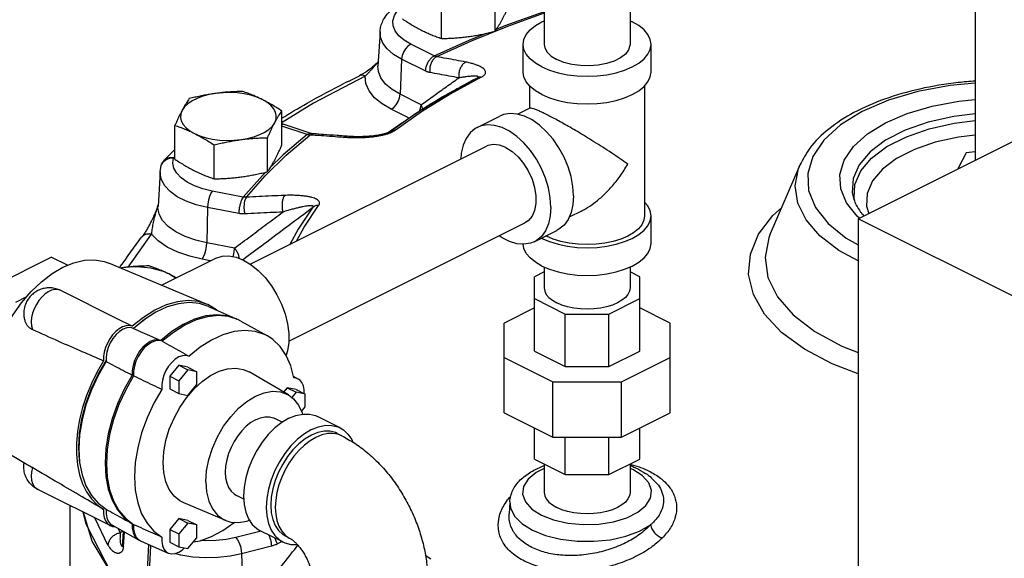
# Model space of a CAD drawing. Units: inches. Extents: x -47 to 163, y -16 to 122.
# Drawn here: x 128 to 138, y 93 to 98 of the extents above; entities that cross this region are included whole.
import ezdxf

# ---------------------------------------------------------------- set-up
doc = ezdxf.new("R2010")
doc.units = ezdxf.units.IN
doc.header["$MEASUREMENT"] = 0

msp = doc.modelspace()

# ---------------------------------------------------------------- linework, layer by layer
at = {"color": 7, "linetype": 'Continuous'}
for p, q in [((133.4652, 100.3495), (133.4652, 97.5487)), ((134.3052, 100.3495), (134.3052, 97.5487)), ((137.6811, 98.5174), (137.6811, 96.415)), ((132.4617, 97.6062), (132.4617, 97.9379)), ((132.9846, 97.6762), (132.9846, 98.0079)), ((133.4652, 97.8538), (133.1053, 97.7244)), ((134.3052, 97.7791), (134.3271, 97.7697)), ((131.86, 97.6705), (131.8397, 97.3348)), ((132.7331, 97.5904), (132.8904, 97.6541)), ((132.391, 97.4349), (132.1599, 97.5505)), ((132.391, 97.4349), (132.7331, 97.5904)), ((133.2602, 97.2781), (133.2602, 97.5487)), ((134.5102, 97.2781), (134.5102, 97.5487)), ((136.5368, 95.8428), (140.0022, 97.5755)), ((132.0716, 97.4038), (132.0572, 97.0605)), ((132.3028, 97.2882), (132.0716, 97.4038)), ((131.8397, 97.3346), (131.8397, 97.3348)), ((131.5429, 97.1817), (131.5161, 97.1705)), ((131.5741, 97.1996), (131.6609, 97.242)), ((131.6609, 97.242), (131.6608, 97.2419)), ((132.5012, 97.0522), (132.8063, 97.2182)), ((132.8126, 97.222), (132.8126, 97.222)), ((132.8147, 97.2232), (132.8148, 97.2232)), ((133.3227, 97.143), (133.3227, 96.9221)), ((134.4477, 97.143), (134.4477, 95.8708)), ((132.2626, 96.9578), (132.0572, 97.0605)), ((130.9003, 96.5642), (130.9003, 96.8959)), ((132.1435, 96.8265), (131.9689, 96.9138)), ((132.2658, 96.8878), (132.0068, 96.7056)), ((133.3263, 96.9239), (133.2076, 96.8645)), ((132.0734, 96.7787), (131.9426, 96.6862)), ((131.9564, 96.6934), (132.0734, 96.7787)), ((132.0734, 96.7787), (132.0736, 96.7789)), ((132.8102, 96.7357), (133.0312, 96.8462)), ((129.8547, 96.4241), (129.8547, 96.7558)), ((130.9003, 96.7666), (130.9116, 96.7666)), ((131.1471, 96.6669), (130.9003, 96.7471)), ((131.1857, 96.6775), (130.9116, 96.7666)), ((131.9312, 96.6782), (131.9472, 96.6869)), ((131.9564, 96.6934), (131.9549, 96.6923)), ((130.7602, 96.3028), (130.7602, 96.6345)), ((131.1471, 96.6669), (130.9142, 96.4673)), ((130.2374, 96.2328), (130.2374, 96.5645)), ((130.5915, 95.3972), (132.9019, 96.5524)), ((137.5938, 96.4856), (137.5102, 96.3295)), ((137.6811, 96.4973), (137.5938, 96.4856)), ((129.8035, 96.4349), (129.8405, 96.437)), ((129.8405, 96.437), (129.8547, 96.4518)), ((130.9142, 96.4673), (130.7866, 96.3421)), ((129.7094, 96.301), (129.6891, 95.9652)), ((129.7094, 96.3018), (129.7208, 96.3647)), ((129.7208, 96.3647), (129.7208, 96.3647)), ((135.9664, 96.3679), (135.6771, 95.6948)), ((130.5527, 96.0529), (130.7361, 96.2615)), ((130.5232, 96.0546), (130.218, 96.1132)), ((136.5022, 96.0155), (136.4962, 96.0429)), ((129.6887, 95.9504), (129.6891, 95.9654)), ((130.1732, 95.9523), (130.166, 95.6068)), ((130.4784, 95.8938), (130.1732, 95.9523)), ((133.8294, 95.9177), (133.709, 95.8575)), ((134.5102, 95.6002), (134.5102, 95.8708)), ((136.5484, 95.8486), (136.5256, 95.867)), ((136.5368, 95.8428), (136.5368, 89.7807)), ((138.0836, 95.0695), (136.5368, 95.8428)), ((130.9669, 94.6457), (133.2775, 95.8011)), ((133.3692, 95.6177), (133.5902, 95.7282)), ((129.3959, 95.3686), (129.626, 95.6901)), ((129.5288, 95.6605), (129.5288, 95.6605)), ((133.4432, 95.6498), (133.4388, 95.6525)), ((130.4371, 95.5547), (130.166, 95.6068)), ((128.0326, 95.1595), (128.645, 95.4657)), ((128.8036, 95.3864), (128.645, 95.4657)), ((129.7232, 95.1922), (130.2469, 95.4541)), ((130.2002, 95.4307), (130.1212, 95.4459)), ((130.1644, 95.007), (129.2071, 95.4088)), ((129.3414, 95.3621), (129.3252, 95.3592)), ((133.4652, 95.3698), (133.4652, 95.1672)), ((134.3052, 95.3698), (134.3052, 95.1672)), ((133.4652, 95.3218), (133.3696, 95.274)), ((133.3696, 94.5462), (133.3696, 95.274)), ((134.4008, 95.274), (134.3052, 95.3218)), ((134.4008, 94.5462), (134.4008, 95.274)), ((129.2884, 94.8642), (128.7379, 95.1395)), ((128.2978, 95.0269), (128.4068, 95.0814)), ((133.3696, 95.0604), (133.6716, 94.9094)), ((134.0988, 94.9094), (134.4008, 95.0604)), ((130.1815, 94.9844), (130.4523, 94.8636)), ((130.2634, 94.9479), (130.2599, 94.9513)), ((133.3696, 94.9697), (133.0727, 94.8212)), ((134.6977, 94.8212), (134.4008, 94.9697)), ((129.4372, 94.7894), (129.2903, 94.8633)), ((130.4632, 94.8571), (130.4523, 94.8636)), ((130.4998, 94.8399), (130.4705, 94.8547)), ((133.6716, 94.3952), (133.6716, 94.9094)), ((133.6716, 94.9094), (134.0988, 94.9094)), ((134.0988, 94.3952), (134.0988, 94.9094)), ((129.4482, 94.7692), (129.4689, 94.789)), ((130.4998, 94.8399), (130.7589, 94.6957)), ((133.0727, 93.9434), (133.0727, 94.8212)), ((134.6977, 93.9434), (134.6977, 94.8212)), ((133.0727, 94.4847), (133.5486, 94.2467)), ((133.3696, 94.5462), (133.6716, 94.3952)), ((134.0988, 94.3952), (134.4008, 94.5462)), ((134.2217, 94.2467), (134.6977, 94.4847)), ((129.1022, 94.3171), (129.1803, 94.4517)), ((129.8918, 94.408), (129.8034, 94.3013)), ((129.8918, 94.408), (129.9802, 94.3638)), ((129.9802, 94.3897), (129.8918, 94.408)), ((129.9802, 94.3897), (130.0686, 94.3455)), ((133.6716, 94.3952), (134.0988, 94.3952)), ((129.8034, 94.3013), (129.8034, 94.1763)), ((129.8034, 94.3013), (129.8918, 94.2571)), ((129.9802, 94.3638), (129.8918, 94.2571)), ((130.0686, 94.3455), (129.9802, 94.3638)), ((130.0686, 94.2205), (130.0686, 94.3455)), ((130.9656, 94.1177), (130.5817, 94.3426)), ((131.0121, 94.3011), (131.0619, 94.2734)), ((129.8034, 94.1763), (129.8918, 94.1321)), ((129.8918, 94.2571), (129.8918, 94.1321)), ((129.9681, 94.091), (130.0417, 94.1766)), ((129.9802, 94.1138), (130.0686, 94.2205)), ((130.9525, 94.1883), (130.9173, 94.146)), ((130.9525, 94.1883), (131.0409, 94.1442)), ((131.0409, 94.17), (130.9525, 94.1883)), ((133.5486, 93.7055), (133.5486, 94.2467)), ((133.5486, 94.2467), (134.2217, 94.2467)), ((134.2217, 93.7055), (134.2217, 94.2467)), ((129.8918, 94.1321), (129.9802, 94.1138)), ((131.0409, 94.1442), (130.9983, 94.0928)), ((131.0409, 94.17), (131.1292, 94.1258)), ((131.1292, 94.1258), (131.0409, 94.1442)), ((131.1292, 94.0008), (131.1292, 94.1258)), ((131.0932, 93.9573), (131.1292, 94.0008)), ((130.903, 93.8506), (130.8309, 93.8866)), ((131.4689, 93.7968), (131.2479, 93.9073)), ((133.0727, 93.9434), (133.5486, 93.7055)), ((134.2217, 93.7055), (134.6977, 93.9434)), ((133.3696, 93.4907), (133.3696, 93.795)), ((134.4008, 93.4907), (134.4008, 93.795)), ((131.4409, 93.7409), (131.4851, 93.7188)), ((131.4851, 93.7188), (131.4486, 93.733)), ((133.5486, 93.7055), (134.2217, 93.7055)), ((133.6716, 93.3397), (133.6716, 93.7055)), ((134.0988, 93.3397), (134.0988, 93.7055)), ((128.3935, 93.4446), (128.2632, 93.521)), ((133.3696, 93.4907), (133.6716, 93.3397)), ((133.4652, 93.4429), (133.4652, 93.1645)), ((134.0988, 93.3397), (134.4008, 93.4907)), ((134.3052, 93.4429), (134.3052, 93.1645)), ((133.6716, 93.3397), (134.0988, 93.3397)), ((134.3316, 93.3877), (134.3052, 93.3981)), ((134.4252, 93.3281), (134.3316, 93.3877)), ((134.5826, 93.2335), (134.5827, 93.2334)), ((129.2214, 92.8387), (128.5143, 93.1923)), ((130.5283, 93.0987), (130.4553, 93.1353)), ((128.8261, 93.0364), (128.8261, 92.4287)), ((129.1033, 93.0574), (129.1813, 92.9995)), ((130.3512, 92.8889), (129.9409, 93.0611)), ((133.1293, 93.0733), (133.1221, 92.9534)), ((133.1293, 93.073), (133.1354, 93.0127)), ((133.122, 92.9528), (133.1221, 92.9532)), ((129.1996, 92.6477), (129.0697, 92.9145)), ((129.2379, 92.8452), (129.497, 92.701)), ((129.373, 92.9094), (129.4508, 92.8504)), ((129.8918, 92.908), (129.8034, 92.8013)), ((129.8918, 92.908), (129.9802, 92.8638)), ((129.9802, 92.8897), (129.8918, 92.908)), ((129.9802, 92.8638), (129.8918, 92.7571)), ((129.9802, 92.8897), (130.0686, 92.8455)), ((130.0686, 92.8455), (129.9802, 92.8638)), ((130.0686, 92.7205), (130.0686, 92.8455)), ((129.2981, 92.8117), (129.3196, 92.7675)), ((129.3437, 92.7863), (129.3196, 92.7675)), ((129.3446, 92.6788), (129.3509, 92.7823)), ((129.3451, 92.6493), (129.353, 92.7812)), ((129.3518, 92.6321), (129.3604, 92.777)), ((129.8034, 92.8013), (129.8034, 92.6763)), ((129.8034, 92.8013), (129.8918, 92.7571)), ((129.8918, 92.7571), (129.8918, 92.6321)), ((130.6976, 92.7849), (130.4501, 92.7219)), ((130.9098, 92.6788), (130.6889, 92.7893)), ((130.9378, 92.7347), (130.982, 92.7126)), ((129.3446, 92.6785), (129.3445, 92.6778)), ((129.3445, 92.6778), (129.3451, 92.6493)), ((129.4953, 92.705), (129.5186, 92.6902)), ((129.497, 92.701), (129.5085, 92.6956)), ((129.5186, 92.6902), (129.7894, 92.5694)), ((129.5838, 92.3299), (129.6004, 92.6537)), ((129.6019, 92.3149), (129.6193, 92.6453)), ((129.8034, 92.6763), (129.8918, 92.6321)), ((129.9802, 92.6138), (130.0686, 92.7205)), ((130.7981, 92.6379), (130.5068, 92.5637)), ((129.8918, 92.6321), (129.9802, 92.6138)), ((130.5068, 92.5637), (130.516, 92.2185)), ((132.3029, 92.5491), (132.3556, 92.5136))]:
    msp.add_line(p, q, dxfattribs=at)
for points in [[(132.1599, 97.5505), (132.0946, 97.5892), (132.0433, 97.6328), (132.0075, 97.6801), (131.9881, 97.7297), (131.9856, 97.7802), (132.0002, 97.8303), (132.0315, 97.8784)], [(132.9997, 97.6983), (133.0839, 97.7324), (133.4591, 97.8674)], [(133.2602, 97.5487), (133.2679, 97.5976), (133.2908, 97.6453), (133.3283, 97.6906), (133.3796, 97.7324), (133.4432, 97.7697), (133.4652, 97.7791)], [(134.5102, 97.5487), (134.5025, 97.5976), (134.4796, 97.6453), (134.4421, 97.6906), (134.3908, 97.7324), (134.3271, 97.7697)], [(132.0716, 97.4038), (131.9928, 97.4505), (131.9308, 97.5032), (131.8875, 97.5603), (131.864, 97.6203), (131.86, 97.6704)], [(133.1053, 97.7244), (132.7511, 97.581), (132.4138, 97.4277)], [(132.1599, 97.5505), (132.1334, 97.5324), (132.1094, 97.5059), (132.09, 97.4737), (132.077, 97.4386), (132.0716, 97.4038)], [(133.4432, 97.3278), (133.3796, 97.3651), (133.3283, 97.4069), (133.2908, 97.4522), (133.2679, 97.4999), (133.2602, 97.5487)], [(133.4432, 97.3278), (133.5178, 97.2959), (133.6014, 97.2703), (133.6921, 97.2515), (133.7874, 97.2401), (133.8852, 97.2362), (133.983, 97.2401), (134.0783, 97.2515), (134.1689, 97.2703), (134.2526, 97.2959), (134.3271, 97.3278), (134.3908, 97.3651), (134.4421, 97.4069), (134.4796, 97.4522), (134.5025, 97.4999), (134.5102, 97.5487)], [(133.4652, 97.5488), (133.4704, 97.5159), (133.4931, 97.4735), (133.5329, 97.4344), (133.5882, 97.4002)], [(134.3052, 97.5487), (134.3046, 97.5377), (134.2909, 97.4944), (134.2594, 97.4534), (134.2116, 97.4166), (134.1495, 97.3855), (134.0759, 97.3616), (133.9939, 97.3459), (133.9072, 97.339), (133.8195, 97.3413), (133.7347, 97.3527), (133.6564, 97.3726), (133.5882, 97.4002)], [(132.0572, 97.0605), (131.9793, 97.1064), (131.9151, 97.16), (131.8689, 97.2197), (131.8437, 97.2834), (131.8397, 97.3346)], [(133.4432, 97.0571), (133.3796, 97.0944), (133.3283, 97.1362), (133.2908, 97.1815), (133.2679, 97.2292), (133.2602, 97.2781)], [(133.4432, 97.0571), (133.5178, 97.0253), (133.6014, 96.9997), (133.6921, 96.9809), (133.7874, 96.9695), (133.8852, 96.9656), (133.983, 96.9695), (134.0783, 96.9809), (134.1689, 96.9997), (134.2526, 97.0253), (134.3271, 97.0571), (134.3908, 97.0944), (134.4421, 97.1362), (134.4796, 97.1815), (134.5025, 97.2292), (134.5102, 97.2781)], [(131.7152, 97.2376), (131.2087, 96.9725), (130.9015, 96.7828)], [(131.9689, 96.9138), (131.8808, 96.9654), (131.8073, 97.0256), (131.7533, 97.0927), (131.722, 97.1643), (131.7152, 97.2376)], [(132.8495, 97.226), (132.5471, 97.0614), (132.2658, 96.8878)], [(137.6811, 97.1696), (137.4363, 97.1468), (137.121, 97.0873), (136.8314, 97.0011), (136.5766, 96.8907), (136.3645, 96.7598), (136.2017, 96.6122), (136.0932, 96.4527), (136.0424, 96.2861), (136.0509, 96.1176), (136.1184, 95.9525), (136.2428, 95.7959), (136.4202, 95.6526), (136.5368, 95.5876)], [(130.2562, 97.0691), (130.19, 97.0575), (130.1281, 97.0412), (130.0717, 97.0204), (130.0222, 96.9956), (129.9806, 96.9674), (129.9479, 96.9364), (129.9247, 96.9034)], [(130.709, 97.0084), (130.6558, 97.0313), (130.5965, 97.0499), (130.5323, 97.0639), (130.4646, 97.073), (130.395, 97.0769), (130.325, 97.0756), (130.2562, 97.0691)], [(130.8303, 96.7821), (130.8433, 96.8165), (130.8459, 96.8515), (130.8381, 96.8863), (130.8199, 96.9201), (130.7919, 96.9522), (130.7547, 96.9819), (130.709, 97.0084)], [(131.9689, 96.9138), (131.9954, 96.932), (132.0194, 96.9584), (132.0388, 96.9906), (132.0518, 97.0257), (132.0572, 97.0605)], [(132.0736, 96.7789), (132.2176, 96.8771), (132.5012, 97.0522)], [(136.5256, 95.867), (136.4217, 95.9977), (136.3654, 96.1355), (136.3583, 96.2761), (136.4007, 96.4151), (136.4912, 96.5483), (136.6271, 96.6714), (136.8041, 96.7807), (137.0167, 96.8727), (137.2584, 96.9447), (137.5215, 96.9943), (137.6811, 97.0092)], [(129.9247, 96.9034), (129.9117, 96.869), (129.9091, 96.834), (129.9169, 96.7991), (129.935, 96.7653), (129.9631, 96.7332), (130.0003, 96.7035), (130.046, 96.677)], [(132.2469, 96.8953), (132.2572, 96.9231), (132.2626, 96.9578)], [(133.7526, 96.0662), (133.7466, 96.1583), (133.7287, 96.2539), (133.6993, 96.3505), (133.6594, 96.4453), (133.61, 96.5358), (133.5524, 96.6195), (133.4882, 96.6941), (133.4192, 96.7577), (133.3472, 96.8084), (133.2742, 96.8449), (133.2022, 96.8661), (133.1331, 96.8716), (133.0689, 96.8612), (133.0311, 96.8462)], [(130.4988, 96.6163), (130.5649, 96.6279), (130.6269, 96.6443), (130.6833, 96.6651), (130.7328, 96.6898), (130.7744, 96.718), (130.8071, 96.749), (130.8303, 96.7821)], [(137.6811, 96.8686), (137.4708, 96.843), (137.2209, 96.7865), (136.9963, 96.7078), (136.8046, 96.6098), (136.6526, 96.4956), (136.5454, 96.3694), (136.4869, 96.2355), (136.4789, 96.0984), (136.4936, 96.0315)], [(136.4962, 96.0429), (136.5041, 96.1784), (136.562, 96.3108), (136.6679, 96.4355), (136.8181, 96.5483), (137.0075, 96.6452), (137.2295, 96.7229), (137.4764, 96.7788), (137.6811, 96.8036)], [(132.8102, 96.7357), (132.7904, 96.7246), (132.7409, 96.6835), (132.701, 96.6287), (132.6717, 96.5615), (132.6538, 96.4838), (132.6498, 96.4263)], [(133.5316, 95.9557), (133.5256, 96.0478), (133.5077, 96.1435), (133.4784, 96.24), (133.4384, 96.3348), (133.389, 96.4253), (133.3314, 96.509), (133.2672, 96.5836), (133.1982, 96.6472), (133.1262, 96.6979), (133.0532, 96.7344), (132.9812, 96.7557), (132.9122, 96.7612), (132.848, 96.7507), (132.8102, 96.7357)], [(130.046, 96.677), (130.0992, 96.6541), (130.1585, 96.6355), (130.2227, 96.6215), (130.2904, 96.6124), (130.36, 96.6085), (130.43, 96.6098), (130.4988, 96.6163)], [(130.7361, 96.2615), (130.943, 96.4646), (131.1728, 96.6614)], [(137.6811, 96.6615), (137.5161, 96.6415), (137.2895, 96.5903), (137.0857, 96.519), (136.9119, 96.43), (136.7741, 96.3265), (136.6769, 96.2121), (136.6239, 96.0906), (136.6167, 95.9663), (136.6396, 95.8942)], [(133.0897, 96.5404), (133.0279, 96.5634), (132.9689, 96.5694), (132.9151, 96.5583), (132.9019, 96.5524)], [(133.0897, 96.5404), (133.1514, 96.5016), (133.2105, 96.4486), (133.2643, 96.3837), (133.3104, 96.3097), (133.3469, 96.23), (133.3721, 96.1479), (133.3851, 96.0671), (133.3851, 95.991), (133.3721, 95.9231), (133.3469, 95.8662), (133.3104, 95.823), (133.2775, 95.801)], [(129.7208, 96.3647), (129.7246, 96.3752), (129.7428, 96.4025), (129.77, 96.423), (129.8035, 96.4349)], [(129.8405, 96.437), (129.8066, 96.44), (129.7758, 96.4327), (129.7491, 96.414)], [(130.218, 96.1132), (130.1269, 96.1353), (130.0446, 96.1647), (129.9734, 96.2006), (129.9153, 96.2419), (129.8719, 96.2876), (129.8446, 96.3363), (129.834, 96.3866), (129.8405, 96.437)], [(130.1732, 95.9523), (130.0633, 95.979), (129.9638, 96.0145), (129.8777, 96.0579), (129.8075, 96.1079), (129.7551, 96.1631), (129.722, 96.222), (129.7092, 96.2827), (129.7094, 96.301)], [(130.742, 96.2984), (130.7092, 96.2662), (130.5232, 96.0546)], [(136.5368, 95.4293), (136.3471, 95.5325), (136.1621, 95.675), (136.0271, 95.8309), (135.9461, 95.9958), (135.9212, 96.1652), (135.9532, 96.3343), (135.9664, 96.3679)], [(130.218, 96.1132), (130.2046, 96.0908), (130.1924, 96.0605), (130.1826, 96.0252), (130.176, 95.988), (130.1732, 95.9523)], [(133.7526, 96.0662), (133.7466, 95.9802), (133.7287, 95.9025), (133.6993, 95.8352), (133.6594, 95.7804), (133.61, 95.7393), (133.5902, 95.7282)], [(134.5102, 95.8708), (134.5025, 95.9197), (134.4796, 95.9674), (134.4477, 96.0059)], [(130.166, 95.6068), (130.0575, 95.6328), (129.9553, 95.6687), (129.8644, 95.7139), (129.7896, 95.7669), (129.7343, 95.8257), (129.7006, 95.8878), (129.6887, 95.9504)], [(131.2031, 95.9542), (131.0595, 95.7406), (130.9793, 95.5911)], [(131.0437, 95.6233), (131.1174, 95.7608), (131.2599, 95.9727)], [(133.5316, 95.9557), (133.5256, 95.8697), (133.5077, 95.792), (133.4784, 95.7248), (133.4384, 95.6699), (133.389, 95.6288), (133.3692, 95.6177)], [(135.5616, 95.6898), (135.7019, 95.8753), (135.7863, 95.9488)], [(133.4432, 95.6498), (133.5178, 95.618), (133.6014, 95.5924), (133.6921, 95.5736), (133.7874, 95.5622), (133.8852, 95.5583), (133.983, 95.5622), (134.0783, 95.5736), (134.1689, 95.5924), (134.2526, 95.618), (134.3271, 95.6498), (134.3908, 95.6871), (134.4421, 95.7289), (134.4796, 95.7742), (134.5025, 95.8219), (134.5102, 95.8708)], [(134.4477, 95.8708), (134.4408, 95.8268), (134.4202, 95.7839), (134.3864, 95.7431), (134.3403, 95.7055), (134.2829, 95.6719)], [(130.1212, 95.4459), (129.9987, 95.4751), (129.8826, 95.5151), (129.7787, 95.5654), (129.6918, 95.6245), (129.626, 95.6901)], [(133.3692, 95.6177), (133.3314, 95.6027), (133.2672, 95.5923), (133.1982, 95.5978), (133.1262, 95.619), (133.0532, 95.6555), (133.0255, 95.675)], [(134.2829, 95.6719), (134.2158, 95.6433), (134.1406, 95.6202), (134.059, 95.6033), (133.9732, 95.593), (133.8852, 95.5896), (133.7972, 95.593), (133.7114, 95.6033), (133.6298, 95.6202), (133.5546, 95.6433), (133.4874, 95.6719), (133.4829, 95.6746)], [(136.5368, 94.3238), (136.282, 94.4218), (136.0101, 94.5661), (135.7876, 94.7302), (135.62, 94.9099), (135.5116, 95.1006), (135.4653, 95.2975), (135.4821, 95.4956), (135.5616, 95.6898)], [(135.6771, 95.6948), (135.6619, 95.6563), (135.6253, 95.4626), (135.6538, 95.2685), (135.7466, 95.0795), (135.9012, 94.9008), (136.1132, 94.7376), (136.3767, 94.5943), (136.5368, 94.5322)], [(130.1212, 95.4459), (130.1346, 95.4683), (130.1468, 95.4986), (130.1566, 95.5339), (130.1632, 95.5711), (130.166, 95.6068)], [(130.4247, 95.4708), (130.4278, 95.4819), (130.4344, 95.5191), (130.4371, 95.5547)], [(133.4432, 95.3792), (133.3796, 95.4165), (133.3283, 95.4583), (133.2908, 95.5036), (133.2679, 95.5513), (133.2614, 95.5927)], [(133.4432, 95.3792), (133.5178, 95.3474), (133.6014, 95.3217), (133.6921, 95.303), (133.7874, 95.2915), (133.8852, 95.2877), (133.983, 95.2915), (134.0783, 95.303), (134.1689, 95.3217), (134.2526, 95.3474), (134.3271, 95.3792), (134.3908, 95.4165), (134.4421, 95.4583), (134.4796, 95.5036), (134.5025, 95.5513), (134.5102, 95.6002)], [(128.1942, 94.7699), (128.2696, 94.8999), (128.3549, 95.0207), (128.4484, 95.1301), (128.5483, 95.2256), (128.6524, 95.3054), (128.7587, 95.3678), (128.8649, 95.4117), (128.9691, 95.436), (129.0689, 95.4403), (129.1624, 95.4245), (129.2071, 95.4088)], [(130.2469, 95.4541), (130.255, 95.4579), (130.3161, 95.4763), (130.3829, 95.4788), (130.4537, 95.4653), (130.5264, 95.4363)], [(130.5264, 95.4363), (130.5992, 95.3926), (130.6699, 95.3353), (130.7368, 95.2659), (130.7979, 95.1865), (130.8516, 95.0991), (130.8964, 95.0061), (130.9311, 94.9101), (130.9548, 94.8137), (130.9669, 94.7196), (130.9669, 94.6302), (130.9548, 94.548), (130.9411, 94.5058)], [(129.7942, 95.3014), (129.741, 95.3243), (129.6817, 95.3429), (129.6175, 95.3569), (129.5498, 95.366), (129.4802, 95.3699), (129.4102, 95.3686), (129.3414, 95.3621)], [(129.8586, 95.2599), (129.8399, 95.2749), (129.7942, 95.3014)], [(128.7379, 95.1395), (128.7106, 95.1483), (128.6805, 95.1491), (128.6485, 95.1418), (128.6157, 95.1268), (128.5832, 95.1045), (128.5523, 95.0757), (128.5239, 95.0414), (128.499, 95.0028), (128.4785, 94.9612), (128.463, 94.918), (128.4532, 94.8748), (128.4494, 94.8329), (128.4516, 94.7939), (128.4598, 94.7592)], [(133.4652, 95.1672), (133.4704, 95.1343), (133.4857, 95.1023), (133.511, 95.0718), (133.5454, 95.0437), (133.5882, 95.0187)], [(134.3052, 95.1672), (134.3, 95.1343), (134.2846, 95.1023), (134.2594, 95.0718), (134.225, 95.0437), (134.1822, 95.0187), (134.1321, 94.9973), (134.0759, 94.9801), (134.015, 94.9674), (133.9509, 94.9598), (133.8852, 94.9572), (133.8195, 94.9598), (133.7554, 94.9674), (133.6945, 94.9801), (133.6383, 94.9973), (133.5882, 95.0187)], [(130.1645, 95.007), (130.0845, 95.0317), (129.9841, 95.0414), (129.8779, 95.0304), (129.7679, 94.9989), (129.6563, 94.9475), (129.5454, 94.8772), (129.4372, 94.7894)], [(130.1815, 94.9844), (130.094, 95.0125), (129.994, 95.0221), (129.8884, 95.0109), (129.7786, 94.9791), (129.6678, 94.9275), (129.5572, 94.8569), (129.4496, 94.7689)], [(130.2599, 94.9513), (130.177, 95.0015), (130.1645, 95.007)], [(129.4689, 94.789), (129.5767, 94.8716), (129.6213, 94.8979)], [(130.4523, 94.8636), (130.3638, 94.8921), (130.2634, 94.9018), (130.1573, 94.8908), (130.0471, 94.8592), (129.9358, 94.8079), (129.8246, 94.7375), (129.7165, 94.6498)], [(130.4705, 94.8547), (130.3779, 94.885), (130.2775, 94.8947), (130.1715, 94.8837), (130.0613, 94.8521), (129.9499, 94.8008), (129.8388, 94.7304), (129.7306, 94.6427)], [(129.4372, 94.7894), (129.408, 94.7959), (129.376, 94.7938), (129.3425, 94.7832), (129.3086, 94.7645), (129.2757, 94.7383), (129.2448, 94.7056), (129.2172, 94.6677), (129.1939, 94.6259), (129.1757, 94.5818), (129.1632, 94.537), (129.1571, 94.493), (129.1574, 94.4517)], [(129.4496, 94.7689), (129.4191, 94.7765), (129.3851, 94.774), (129.3496, 94.7615), (129.3137, 94.7394), (129.2797, 94.7091), (129.2485, 94.6714), (129.222, 94.6287), (129.2012, 94.5824), (129.1871, 94.535), (129.1804, 94.4884), (129.1813, 94.4449)], [(129.7165, 94.6498), (129.6845, 94.6564), (129.6493, 94.6528), (129.6126, 94.6392), (129.5757, 94.616), (129.5407, 94.5846), (129.5085, 94.5458), (129.4812, 94.5019), (129.4594, 94.4543), (129.4444, 94.4055), (129.4367, 94.3573), (129.4367, 94.312)], [(130.7589, 94.6957), (130.7306, 94.7101), (130.6385, 94.7403), (130.5385, 94.7499), (130.4328, 94.7387), (130.3231, 94.7069), (130.2122, 94.6553), (130.1016, 94.5846), (129.9941, 94.4966)], [(131.0162, 94.285), (130.9866, 94.4013), (130.9422, 94.5041), (130.8841, 94.5907), (130.8129, 94.66), (130.7589, 94.6957)], [(129.7306, 94.6427), (129.6986, 94.6493), (129.6634, 94.6458), (129.6267, 94.6322), (129.5898, 94.609), (129.5548, 94.5775), (129.5227, 94.5387), (129.4953, 94.4948), (129.4735, 94.4472), (129.4585, 94.3984), (129.4508, 94.3502), (129.4508, 94.305)], [(129.9941, 94.4966), (129.9635, 94.5043), (129.9296, 94.5018), (129.894, 94.4893), (129.8582, 94.4672), (129.8241, 94.4369), (129.7929, 94.3992), (129.7665, 94.3565), (129.7456, 94.3101), (129.7316, 94.2628), (129.7248, 94.2162), (129.7258, 94.1727)], [(129.1574, 94.4517), (129.0941, 94.3428), (129.0384, 94.2294), (128.9908, 94.113), (128.952, 93.9951), (128.9224, 93.877), (128.9025, 93.7604), (128.8925, 93.6467), (128.8925, 93.5373), (128.9025, 93.4336), (128.9224, 93.3368), (128.952, 93.2484), (128.9908, 93.1692), (129.0384, 93.1004), (129.0941, 93.0428), (129.1574, 92.9972)], [(129.1813, 94.4449), (129.1033, 94.3091), (129.0372, 94.1663), (128.9845, 94.0205), (128.9459, 93.8733), (128.9225, 93.7287)], [(130.0417, 94.1766), (130.1209, 94.2495), (130.2035, 94.3077), (130.2872, 94.3495), (130.3698, 94.3739), (130.449, 94.3802), (130.5226, 94.3683), (130.5817, 94.3426)], [(128.9133, 93.6024), (128.9212, 93.7411), (128.9447, 93.8849), (128.9832, 94.0308), (129.0361, 94.1759), (129.1022, 94.3171)], [(129.4367, 94.312), (129.3588, 94.1752), (129.2928, 94.0317), (129.2402, 93.8851), (129.2017, 93.7373), (129.1784, 93.5921), (129.1706, 93.4517), (129.1784, 93.3191), (129.2017, 93.1973), (129.2402, 93.0879), (129.2928, 92.9939), (129.3588, 92.9164), (129.4367, 92.8575)], [(129.4508, 94.305), (129.373, 94.1681), (129.3069, 94.0246), (129.2543, 93.8781), (129.2158, 93.7302), (129.1925, 93.585)], [(131.0619, 94.2734), (131.0477, 94.2797), (131.0162, 94.285)], [(131.119, 94.131), (131.119, 94.1687), (131.1114, 94.2077), (131.0964, 94.2403), (131.0749, 94.2646), (131.0619, 94.2734)], [(129.7258, 94.1727), (129.6478, 94.0368), (129.5816, 93.8941), (129.5289, 93.7483), (129.4904, 93.601), (129.467, 93.4565), (129.4591, 93.3167), (129.467, 93.1847), (129.4904, 93.0636), (129.5289, 92.9549), (129.5816, 92.8617), (129.6478, 92.7852), (129.7258, 92.7273)], [(129.7384, 93.4563), (129.7453, 93.562), (129.7658, 93.6717), (129.7995, 93.7824), (129.8453, 93.8911), (129.902, 93.9949), (129.9681, 94.091)], [(130.157, 93.2679), (130.1644, 93.3749), (130.1863, 93.4861), (130.2221, 93.5981), (130.2707, 93.7074), (130.3306, 93.8108), (130.4, 93.905), (130.4768, 93.9873), (130.5587, 94.0551), (130.6431, 94.1063), (130.7275, 94.1395), (130.8094, 94.1535), (130.8862, 94.1481), (130.9556, 94.1233), (130.9656, 94.1177)], [(130.9656, 94.1177), (131.0155, 94.0798), (131.0641, 94.0191), (131.0999, 93.943), (131.1029, 93.9309)], [(130.9684, 93.8896), (130.8992, 93.8483), (130.8318, 93.7948), (130.7677, 93.7302), (130.7086, 93.6563), (130.6559, 93.5748), (130.6108, 93.4877), (130.5746, 93.3971), (130.5481, 93.3054), (130.5319, 93.2147), (130.5264, 93.1273), (130.5319, 93.0454), (130.5481, 92.9709), (130.5746, 92.9057), (130.6108, 92.8514), (130.6559, 92.8093), (130.6889, 92.7893)], [(130.6431, 93.8747), (130.6896, 93.8934), (130.7349, 93.9027), (130.7779, 93.9024), (130.8177, 93.8925), (130.8309, 93.8866)], [(130.9684, 93.8896), (131.0375, 93.9175), (131.1049, 93.9313), (131.169, 93.9309), (131.2281, 93.9161), (131.2479, 93.9073)], [(130.6431, 93.8747), (130.5966, 93.8469), (130.5513, 93.811), (130.5083, 93.7676), (130.4685, 93.7179), (130.4331, 93.6631), (130.4028, 93.6046), (130.3785, 93.5437), (130.3607, 93.4821), (130.3498, 93.4212), (130.3461, 93.3624), (130.3498, 93.3074), (130.3607, 93.2573), (130.3785, 93.2135), (130.4028, 93.177), (130.4331, 93.1487), (130.4553, 93.1353)], [(131.1893, 93.7791), (131.2585, 93.807), (131.3259, 93.8209), (131.39, 93.8204), (131.4491, 93.8056), (131.4688, 93.7968)], [(131.4688, 93.7968), (131.5018, 93.7768), (131.5469, 93.7347), (131.5831, 93.6804), (131.5929, 93.6563)], [(128.9225, 93.7287), (128.9146, 93.5889), (128.9225, 93.457), (128.9459, 93.3358), (128.9845, 93.2271), (129.0372, 93.134), (129.1033, 93.0574)], [(131.1893, 93.7791), (131.1202, 93.7378), (131.0528, 93.6843), (130.9887, 93.6198), (130.9296, 93.5458), (130.8768, 93.4643), (130.8318, 93.3772), (130.7956, 93.2866), (130.769, 93.1949), (130.7528, 93.1042), (130.7474, 93.0168), (130.7528, 92.9349), (130.769, 92.8604), (130.7956, 92.7952), (130.8318, 92.7409), (130.8768, 92.6988), (130.9099, 92.6788)], [(131.1893, 93.7249), (131.1271, 93.6878), (131.0664, 93.6396), (131.0088, 93.5816), (130.9556, 93.515), (130.9081, 93.4416), (130.8676, 93.3632), (130.8349, 93.2818), (130.8111, 93.1992), (130.7965, 93.1176), (130.7916, 93.0389), (130.7965, 92.9652), (130.8111, 92.8981), (130.8349, 92.8394), (130.8676, 92.7906), (130.9081, 92.7527), (130.9378, 92.7347)], [(131.2335, 93.7028), (131.1769, 93.6696), (131.1215, 93.6271), (131.0683, 93.5762), (131.0185, 93.518), (130.9731, 93.4536), (130.9329, 93.3844), (130.8989, 93.3118), (130.8717, 93.2372), (130.8519, 93.1621), (130.8398, 93.0882), (130.8358, 93.0168), (130.8398, 92.9495), (130.8519, 92.8876), (130.8717, 92.8324), (130.8989, 92.785), (130.9329, 92.7464), (130.9731, 92.7173), (130.982, 92.7126)], [(131.4409, 93.7409), (131.4231, 93.7488), (131.3699, 93.7621), (131.3123, 93.7626), (131.2516, 93.7501), (131.1893, 93.7249)], [(131.4486, 93.733), (131.3988, 93.7414), (131.3456, 93.7391), (131.2901, 93.7262), (131.2335, 93.7028)], [(128.9218, 93.4683), (128.9212, 93.4715), (128.9133, 93.6024)], [(129.1925, 93.585), (129.1847, 93.4446), (129.1925, 93.3121), (129.2158, 93.1902), (129.2543, 93.0808), (129.3069, 92.9868), (129.373, 92.9094)], [(128.4598, 93.4063), (128.4516, 93.3633), (128.4494, 93.3221), (128.4532, 93.2841), (128.463, 93.2507), (128.4785, 93.223), (128.499, 93.2019), (128.5143, 93.1923)], [(129.9409, 93.0611), (129.902, 93.0813), (129.8453, 93.1284), (129.7995, 93.1913), (129.7658, 93.2684), (129.7453, 93.3576), (129.7384, 93.4563)], [(133.4652, 93.3977), (133.3882, 93.3592), (133.3094, 93.294), (133.2641, 93.2214), (133.255, 93.1453), (133.2826, 93.0703), (133.3452, 93.0009), (133.4387, 92.9413)], [(133.4387, 92.9413), (133.5579, 92.8945), (133.6966, 92.8632), (133.8467, 92.8494), (133.9988, 92.8539), (134.1441, 92.8766), (134.2744, 92.9159), (134.3822, 92.9698), (134.461, 93.0349), (134.5062, 93.1076), (134.5154, 93.1837), (134.4878, 93.2587), (134.4252, 93.3281)], [(130.157, 93.2679), (130.1644, 93.1682), (130.1863, 93.0789), (130.2221, 93.0027), (130.2707, 92.942), (130.3306, 92.8986), (130.3512, 92.8889)], [(133.4652, 93.1645), (133.4704, 93.1316), (133.4857, 93.0996), (133.511, 93.0691), (133.5454, 93.0411), (133.5882, 93.016)], [(134.3052, 93.1645), (134.3, 93.1316), (134.2846, 93.0996), (134.2594, 93.0691), (134.225, 93.0411), (134.1822, 93.016)], [(131.3439, 90.55), (131.1562, 90.6415), (130.3905, 91.1331), (129.7661, 91.6723), (129.2946, 92.2491), (128.9847, 92.8526), (128.9576, 92.9706)], [(131.3439, 90.5449), (130.6533, 90.9429), (129.9538, 91.4847), (129.4141, 92.0705), (129.0449, 92.6885), (128.9609, 92.969)], [(129.1574, 92.9972), (129.1571, 92.9555), (129.1632, 92.9177), (129.1757, 92.8853), (129.1939, 92.8594), (129.2172, 92.8409), (129.2214, 92.8387)], [(129.1813, 92.9995), (129.1804, 92.9551), (129.1871, 92.9153), (129.2012, 92.882), (129.222, 92.8564), (129.2379, 92.8452)], [(133.1354, 93.0127), (133.1746, 92.9326), (133.2474, 92.8587), (133.3505, 92.7945)], [(134.1822, 93.016), (134.1321, 92.9946), (134.0759, 92.9774), (134.015, 92.9648), (133.9509, 92.9571), (133.8852, 92.9545), (133.8195, 92.9571), (133.7554, 92.9648), (133.6945, 92.9774), (133.6383, 92.9946), (133.5882, 93.016)], [(129.2214, 92.8387), (129.2448, 92.8306), (129.2663, 92.8294)], [(129.4367, 92.8575), (129.4367, 92.8122), (129.4444, 92.7717), (129.4594, 92.7379), (129.4812, 92.7121), (129.497, 92.701)], [(129.4508, 92.8504), (129.4508, 92.8052), (129.4585, 92.7646), (129.4735, 92.7309), (129.4953, 92.705)], [(130.0342, 92.679), (130.1016, 92.6912), (130.2122, 92.7311), (130.3231, 92.7904), (130.4328, 92.8684), (130.436, 92.8712)], [(130.3512, 92.8889), (130.4, 92.8738), (130.4768, 92.8683), (130.5587, 92.8824), (130.5836, 92.8922)], [(133.3505, 92.7945), (133.4788, 92.743), (133.6266, 92.7066), (133.7868, 92.687), (133.9517, 92.6853), (134.1133, 92.7014), (134.2639, 92.7346), (134.3966, 92.7834), (134.5051, 92.8454)], [(129.7258, 92.7273), (129.7248, 92.6829), (129.7316, 92.643), (129.7456, 92.6097), (129.7665, 92.5842), (129.7894, 92.5694)], [(130.4501, 92.7219), (130.3564, 92.7028), (130.2576, 92.6919), (130.1566, 92.6895), (130.1054, 92.6926)], [(130.4501, 92.7219), (130.4671, 92.7003), (130.4825, 92.6707), (130.495, 92.636), (130.5033, 92.5992), (130.5068, 92.5637)], [(130.9099, 92.6788), (130.9296, 92.67), (130.9887, 92.6552), (131.05, 92.6548)], [(129.7894, 92.5694), (129.7929, 92.568), (129.8241, 92.5615), (129.8582, 92.5652), (129.894, 92.579), (129.9296, 92.602), (129.9492, 92.6202)], [(130.5068, 92.5637), (130.3936, 92.5406), (130.2743, 92.5275), (130.1522, 92.5245), (130.0308, 92.5319), (129.9137, 92.5493), (129.8521, 92.5646)]]:
    msp.add_lwpolyline(points, dxfattribs=at)
for points in [[(133.0546, 97.7901), (133.0685, 97.8168), (133.0824, 97.8449), (133.0963, 97.8742), (133.1103, 97.9049), (133.1247, 97.9376)], [(131.8601, 97.6704), (131.8659, 97.7127), (131.91, 97.8161), (132.0014, 97.9133)], [(132.079, 97.7976), (132.1275, 97.7662), (132.175, 97.7372), (132.2225, 97.7101), (132.2704, 97.685)], [(132.9846, 97.6762), (132.9989, 97.6971), (133.0129, 97.7185), (133.0268, 97.741), (133.0407, 97.7648), (133.0546, 97.7901)], [(132.2704, 97.685), (132.3184, 97.6622), (132.366, 97.6417), (132.4134, 97.6232), (132.4617, 97.6062)], [(132.7232, 97.6244), (132.7752, 97.6321), (132.8271, 97.6411), (132.8788, 97.6515), (132.931, 97.6631), (132.9846, 97.6762)], [(132.4617, 97.6062), (132.5153, 97.6074), (132.5675, 97.6098), (132.6193, 97.6133), (132.6712, 97.6181), (132.7232, 97.6244)], [(131.8188, 97.3566), (131.7874, 97.3285), (131.7105, 97.2703)], [(131.7152, 97.2376), (131.7349, 97.2571), (131.7562, 97.2797), (131.7784, 97.3041), (131.8003, 97.3288), (131.8208, 97.3521), (131.8395, 97.3733), (131.8422, 97.3765)], [(131.8432, 97.3803), (131.8188, 97.3566)], [(132.391, 97.4349), (132.3646, 97.4168), (132.3406, 97.3904), (132.3212, 97.3581), (132.3082, 97.323), (132.3028, 97.2882)], [(132.4138, 97.4277), (132.3886, 97.4092), (132.3677, 97.3816), (132.353, 97.3477), (132.346, 97.3104), (132.3472, 97.2732)], [(132.4138, 97.4277), (132.4081, 97.4288), (132.4024, 97.4304), (132.3967, 97.4324), (132.391, 97.4349)], [(132.6987, 97.3753), (132.6037, 97.3933), (132.5087, 97.4108), (132.4138, 97.4277)], [(132.6987, 97.3753), (132.6734, 97.3568), (132.6524, 97.3293), (132.6375, 97.2953), (132.6301, 97.2581), (132.631, 97.221)], [(132.8495, 97.226), (132.8663, 97.2359), (132.8796, 97.2471), (132.8884, 97.259), (132.8921, 97.2712), (132.891, 97.2835), (132.885, 97.2958), (132.8742, 97.3081), (132.8588, 97.32), (132.8386, 97.3318), (132.8132, 97.3433), (132.7818, 97.3546), (132.7439, 97.3653), (132.6987, 97.3753)], [(131.7105, 97.2703), (131.6608, 97.2419)], [(132.3472, 97.2732), (132.3362, 97.2755), (132.3251, 97.2789), (132.314, 97.2831), (132.3028, 97.2882)], [(132.631, 97.221), (132.5363, 97.2389), (132.4417, 97.2563), (132.3472, 97.2732)], [(130.8976, 96.825), (131.1469, 96.9728), (131.5161, 97.1705)], [(131.5741, 97.1973), (131.5718, 97.1944), (131.5651, 97.1903), (131.5549, 97.1859), (131.5429, 97.1817)], [(131.7152, 97.2376), (131.6892, 97.2461), (131.6656, 97.2439), (131.6609, 97.2419)], [(132.2626, 96.9578), (132.3865, 97.0463), (132.5093, 97.134), (132.631, 97.221)], [(132.7526, 97.2364), (132.7289, 97.2343), (132.701, 97.2311), (132.6685, 97.2268), (132.631, 97.221)], [(132.6709, 97.1476), (132.8126, 97.222)], [(132.7889, 97.2378), (132.7725, 97.2375), (132.7526, 97.2364)], [(132.8148, 97.2232), (132.8192, 97.2272), (132.8204, 97.2309), (132.8179, 97.2338), (132.8117, 97.236), (132.802, 97.2373), (132.7889, 97.2378)], [(132.8144, 97.2232), (132.8124, 97.2224)], [(132.8148, 97.2231), (132.8126, 97.222)], [(132.8495, 97.226), (132.8337, 97.2274), (132.8191, 97.2248), (132.8148, 97.2231)], [(137.6807, 97.1895), (137.5153, 97.1745), (137.1379, 97.1113), (136.7935, 97.012), (136.4946, 96.8806), (136.2482, 96.7196), (136.0625, 96.5312), (135.9667, 96.3686)], [(130.2562, 97.0691), (130.2042, 97.0614), (130.1523, 97.0524), (130.1005, 97.042), (130.0484, 97.0303), (129.9948, 97.0173)], [(130.5176, 97.0873), (130.464, 97.086), (130.4118, 97.0837), (130.36, 97.0802), (130.3082, 97.0754), (130.2562, 97.0691)], [(130.709, 97.0084), (130.6609, 97.0313), (130.6133, 97.0518), (130.5659, 97.0703), (130.5176, 97.0873)], [(132.2009, 96.8661), (132.2191, 96.8782), (132.5055, 97.055), (132.6709, 97.1476)], [(129.9948, 97.0173), (129.9804, 96.9964), (129.9664, 96.9749), (129.9526, 96.9525), (129.9387, 96.9287), (129.9247, 96.9034)], [(130.9003, 96.8959), (130.8518, 96.9273), (130.8044, 96.9563), (130.7568, 96.9834), (130.709, 97.0084)], [(129.9247, 96.9034), (129.9108, 96.8766), (129.8969, 96.8486), (129.883, 96.8193), (129.869, 96.7886), (129.8547, 96.7558)], [(130.8303, 96.7821), (130.8442, 96.8073), (130.8581, 96.8312), (130.872, 96.8536), (130.886, 96.8751), (130.9003, 96.8959)], [(132.2783, 96.9143), (132.2763, 96.9233), (132.2626, 96.9578)], [(133.4874, 96.8627), (133.4436, 96.884), (133.4052, 96.9013), (133.3732, 96.9142), (133.3479, 96.9222), (133.3306, 96.9246), (133.3258, 96.9231)], [(130.7602, 96.6345), (130.7746, 96.6672), (130.7886, 96.698), (130.8024, 96.7273), (130.8163, 96.7553), (130.8303, 96.7821)], [(132.0736, 96.7789), (132.157, 96.8366)], [(132.157, 96.8366), (132.2009, 96.8661)], [(134.2829, 96.3756), (134.2082, 96.4284), (134.1258, 96.4842), (134.0392, 96.541), (133.9527, 96.5959), (133.8693, 96.6474), (133.7912, 96.6943), (133.7187, 96.7368), (133.6523, 96.7746), (133.5919, 96.808), (133.5368, 96.8374), (133.4874, 96.8627)], [(129.8547, 96.7558), (129.9032, 96.7387), (129.9506, 96.7203), (129.9982, 96.6998), (130.046, 96.677)], [(130.9116, 96.7666), (130.9006, 96.7701)], [(131.1471, 96.6669), (131.1675, 96.6776), (131.1857, 96.6775)], [(131.2075, 96.6731), (131.2045, 96.6733), (131.1899, 96.6763), (131.1858, 96.6775)], [(131.9549, 96.6923), (131.9496, 96.6893), (131.9347, 96.6828), (131.913, 96.6754), (131.8874, 96.6686), (131.8596, 96.6627), (131.8304, 96.6576), (131.8004, 96.6535), (131.77, 96.6502), (131.739, 96.6477), (131.7073, 96.646), (131.674, 96.6449), (131.6388, 96.6447), (131.6019, 96.6454), (131.564, 96.6471), (131.5386, 96.6489)], [(132.0068, 96.7056), (131.9898, 96.6947), (131.9674, 96.6838), (131.9401, 96.6735)], [(132.0068, 96.7056), (131.9883, 96.7054), (131.9713, 96.7013), (131.9564, 96.6934)], [(130.046, 96.677), (130.0941, 96.6518), (130.1417, 96.6247), (130.1891, 96.5957), (130.2374, 96.5645)], [(130.2374, 96.5645), (130.291, 96.5776), (130.3432, 96.5892), (130.3949, 96.5996), (130.4468, 96.6086), (130.4988, 96.6163)], [(130.4988, 96.6163), (130.5508, 96.6226), (130.6027, 96.6274), (130.6545, 96.6309), (130.7066, 96.6333), (130.7602, 96.6345)], [(131.1601, 96.6633), (131.1537, 96.6649), (131.1471, 96.6669)], [(131.1728, 96.6614), (131.1665, 96.6621), (131.1601, 96.6633)], [(131.1728, 96.6614), (131.1948, 96.6721)], [(131.1846, 96.6606), (131.1728, 96.6614)], [(131.2065, 96.6592), (131.1846, 96.6606)], [(131.1948, 96.6721), (131.2075, 96.673)], [(131.5035, 96.6373), (131.3931, 96.6458), (131.2829, 96.6539), (131.2065, 96.6592)], [(131.4406, 96.6565), (131.3081, 96.6662), (131.2075, 96.6731)], [(131.5046, 96.6516), (131.4406, 96.6565)], [(131.5035, 96.6373), (131.5254, 96.6479), (131.5386, 96.6489)], [(131.5593, 96.6339), (131.5035, 96.6373)], [(131.5386, 96.6489), (131.5046, 96.6516)], [(131.9091, 96.6642), (131.8748, 96.6561), (131.8374, 96.649), (131.7974, 96.6432), (131.7551, 96.6385), (131.7104, 96.6352), (131.663, 96.6332), (131.6126, 96.6327), (131.5593, 96.6339)], [(131.9401, 96.6735), (131.9091, 96.6642)], [(129.8041, 96.472), (129.8427, 96.5115), (129.8545, 96.5234)], [(130.8303, 96.4167), (130.8442, 96.4434), (130.8581, 96.4715), (130.872, 96.5008), (130.886, 96.5315), (130.9003, 96.5642)], [(129.7491, 96.414), (129.7356, 96.3967), (129.7252, 96.3771), (129.7208, 96.3648)], [(129.7491, 96.414), (129.8041, 96.472)], [(129.8547, 96.4241), (129.9032, 96.3927), (129.9506, 96.3637), (129.9982, 96.3367), (130.046, 96.3116)], [(130.7602, 96.3028), (130.7746, 96.3237), (130.7886, 96.3451), (130.8024, 96.3676), (130.8163, 96.3914), (130.8303, 96.4167)], [(130.046, 96.3116), (130.0941, 96.2888), (130.1417, 96.2682), (130.1891, 96.2498), (130.2374, 96.2328)], [(130.4988, 96.251), (130.5508, 96.2587), (130.6027, 96.2677), (130.6545, 96.2781), (130.7066, 96.2897), (130.7602, 96.3028)], [(133.8281, 95.917), (133.8693, 95.9392), (133.9526, 95.9945), (134.0391, 96.0669), (134.1258, 96.1562), (134.2082, 96.26), (134.2829, 96.3756)], [(130.2374, 96.2328), (130.291, 96.234), (130.3432, 96.2364), (130.3949, 96.2399), (130.4468, 96.2447), (130.4988, 96.251)], [(130.5232, 96.0546), (130.5098, 96.0322), (130.4976, 96.002), (130.4878, 95.9666), (130.4812, 95.9294), (130.4784, 95.8938)], [(130.5527, 96.0529), (130.5454, 96.0527), (130.538, 96.0528), (130.5306, 96.0535), (130.5232, 96.0546)], [(130.5527, 96.0529), (130.541, 96.0305), (130.533, 95.9999), (130.5295, 95.964), (130.5308, 95.926), (130.5369, 95.8896)], [(130.9258, 96.0705), (130.8014, 96.0651), (130.677, 96.0593), (130.5527, 96.0529)], [(130.9258, 96.0705), (130.914, 96.048), (130.9059, 96.0174), (130.9021, 95.9815), (130.903, 95.9435), (130.9086, 95.9071)], [(131.2599, 95.9727), (131.2667, 95.9851), (131.2684, 95.9979), (131.2643, 96.0103), (131.2545, 96.0218), (131.2392, 96.0324), (131.2187, 96.0419), (131.1932, 96.0503), (131.1629, 96.0574), (131.1276, 96.0633), (131.0868, 96.0678), (131.0399, 96.0707), (130.9865, 96.0717), (130.9258, 96.0705)], [(136.4936, 96.0314), (136.5148, 95.9792)], [(129.6647, 95.9087), (129.6597, 95.8969), (129.6545, 95.8849), (129.649, 95.8727), (129.6434, 95.8603), (129.6374, 95.8475), (129.631, 95.8342), (129.6241, 95.8201), (129.6165, 95.8049), (129.6082, 95.7887), (129.5994, 95.7722), (129.5901, 95.7553), (129.5803, 95.7381), (129.57, 95.7207), (129.5592, 95.7034), (129.548, 95.6864), (129.5365, 95.6703), (129.5288, 95.6605)], [(129.626, 95.6901), (129.629, 95.712), (129.6327, 95.7372), (129.6371, 95.7645), (129.6421, 95.792), (129.6473, 95.8181), (129.6526, 95.8418), (129.6578, 95.8637), (129.663, 95.8838), (129.6681, 95.9025), (129.673, 95.9198), (129.6778, 95.936), (129.6825, 95.9513), (129.6869, 95.9659), (129.6897, 95.9756)], [(129.6784, 95.9431), (129.6741, 95.9319), (129.6695, 95.9204), (129.6647, 95.9087)], [(129.6897, 95.9758), (129.6863, 95.9651), (129.6825, 95.9542), (129.6784, 95.9431)], [(130.5206, 95.4442), (130.7213, 95.5941), (130.9639, 95.7754), (131.2031, 95.9542)], [(131.2031, 95.9542), (131.206, 95.96), (131.2047, 95.9648), (131.1987, 95.968), (131.1882, 95.9695), (131.1734, 95.9694), (131.1546, 95.9678), (131.1319, 95.9645), (131.1057, 95.9597), (131.0755, 95.9532), (131.0411, 95.9449), (131.0021, 95.9346), (130.958, 95.9221), (130.9086, 95.9071)], [(131.2599, 95.9727), (131.2391, 95.9702), (131.22, 95.964), (131.2031, 95.9542)], [(136.5148, 95.9792), (136.5604, 95.9076), (136.5781, 95.8857)], [(130.4371, 95.5547), (130.5956, 95.6732), (130.7528, 95.7907), (130.9086, 95.9071)], [(130.5369, 95.8896), (130.5224, 95.8893), (130.5079, 95.8899), (130.4932, 95.8914), (130.4784, 95.8938)], [(130.9086, 95.9071), (130.7846, 95.9018), (130.6607, 95.896), (130.5369, 95.8896)], [(136.5781, 95.8857), (136.5927, 95.8692)], [(129.3205, 95.3768), (129.5288, 95.6605)], [(129.626, 95.6901), (129.5913, 95.6922), (129.5598, 95.6841), (129.5344, 95.6667), (129.5288, 95.6605)], [(130.4845, 95.4534), (130.4838, 95.4595), (130.4754, 95.4912), (130.4593, 95.524), (130.4371, 95.5547)], [(130.5158, 95.4406), (130.5206, 95.4442)], [(129.3129, 95.3652), (129.3205, 95.3768)], [(129.3414, 95.3621), (129.3244, 95.3597)], [(129.6028, 95.3803), (129.5492, 95.379), (129.497, 95.3767), (129.4452, 95.3732), (129.3934, 95.3683), (129.3414, 95.3621)], [(129.7942, 95.3014), (129.7461, 95.3243), (129.6985, 95.3448), (129.6511, 95.3632), (129.6028, 95.3803)], [(129.8652, 95.2634), (129.842, 95.2763), (129.7942, 95.3014)], [(128.7379, 95.1395), (128.7135, 95.1501), (128.6898, 95.1576), (128.6625, 95.1632), (128.6251, 95.1659), (128.587, 95.1628), (128.5467, 95.1529), (128.5039, 95.134), (128.4631, 95.1054), (128.4276, 95.0679), (128.3979, 95.018), (128.38, 94.9599), (128.3779, 94.8855), (128.3853, 94.8486)], [(128.3853, 94.8486), (128.3902, 94.8338), (128.3965, 94.8199), (128.4034, 94.808), (128.4103, 94.7982), (128.4171, 94.7902), (128.4237, 94.7835), (128.4303, 94.7776), (128.4371, 94.7723), (128.4444, 94.7674), (128.452, 94.763), (128.4598, 94.7592)], [(128.4598, 94.7592), (128.7142, 94.6451), (128.9454, 94.5432), (129.1574, 94.4517)], [(129.4496, 94.7689), (129.538, 94.7294), (129.6269, 94.6897), (129.7165, 94.6498)], [(129.7306, 94.6427), (129.8191, 94.5937), (129.9069, 94.545), (129.9941, 94.4966)], [(129.1813, 94.4449), (129.2658, 94.4009), (129.351, 94.3566), (129.4367, 94.312)], [(129.4508, 94.305), (129.5431, 94.2606), (129.6347, 94.2165), (129.7258, 94.1727)], [(131.4851, 93.7188), (131.6134, 93.6445), (131.7351, 93.5535), (131.8517, 93.4447), (131.9583, 93.3223), (132.0521, 93.1905), (132.1328, 93.0517), (132.2002, 92.9075), (132.2541, 92.7584), (132.2937, 92.6064), (132.3179, 92.4549), (132.3264, 92.301)], [(128.5143, 93.1923), (128.4708, 93.22), (128.4326, 93.2576), (128.403, 93.303), (128.3839, 93.3536), (128.3762, 93.4069), (128.3789, 93.4531)], [(128.4598, 93.4063), (128.452, 93.4109), (128.4444, 93.4154), (128.4372, 93.4195), (128.4303, 93.4235), (128.4237, 93.4273), (128.4171, 93.4311), (128.4104, 93.4349), (128.4034, 93.4389), (128.3966, 93.4428), (128.3934, 93.4447)], [(129.1574, 92.9972), (128.9456, 93.1214), (128.7147, 93.2568), (128.4598, 93.4063)], [(133.3795, 93.3896), (133.4639, 93.4264)], [(134.3052, 93.4405), (134.3945, 93.414)], [(134.3065, 93.4264), (134.3413, 93.4125)], [(134.3413, 93.4125), (134.3875, 93.3913)], [(134.3945, 93.414), (134.408, 93.4091)], [(134.408, 93.4091), (134.4923, 93.3728)], [(133.1293, 93.073), (133.1325, 93.1019), (133.1734, 93.2115), (133.2553, 93.3075), (133.3638, 93.3814)], [(133.3638, 93.3814), (133.3795, 93.3896)], [(134.3875, 93.3913), (134.4722, 93.341)], [(134.4722, 93.341), (134.5024, 93.3181)], [(134.4923, 93.3728), (134.6031, 93.3035), (134.6299, 93.281)], [(134.5024, 93.3181), (134.5827, 93.2333)], [(134.5827, 93.2334), (134.6175, 93.1678), (134.6322, 93.087), (134.6185, 93.0047), (134.5759, 92.9231), (134.5051, 92.8454)], [(134.6299, 93.281), (134.6873, 93.2198), (134.74, 93.1269), (134.7606, 93.0271), (134.748, 92.9236), (134.7013, 92.8189), (134.6205, 92.7176)], [(133.1063, 93.0898), (133.144, 93.136)], [(133.2734, 92.4904), (133.15, 92.5715), (133.0653, 92.6699), (133.0216, 92.7818), (133.0215, 92.903), (133.0663, 93.0272), (133.1063, 93.0898)], [(129.1813, 92.9995), (129.2658, 92.9525), (129.351, 92.9052), (129.4367, 92.8575)], [(133.3434, 92.6257), (133.2367, 92.6963), (133.1637, 92.7827), (133.1262, 92.8816), (133.1221, 92.9528)], [(129.4508, 92.8504), (129.5431, 92.8091), (129.6347, 92.7681), (129.7258, 92.7273)], [(134.5051, 92.8454), (134.4077, 92.7597), (134.2802, 92.6801), (134.1278, 92.6144), (133.9606, 92.569), (133.7907, 92.5474), (133.6266, 92.55), (133.4753, 92.5765), (133.3434, 92.6257)], [(134.5051, 92.8454), (134.5191, 92.8064), (134.5458, 92.7686), (134.5812, 92.7376), (134.6205, 92.7176)], [(129.3196, 92.7675), (129.2837, 92.7574), (129.2511, 92.7383), (129.2247, 92.7119), (129.207, 92.6808), (129.1996, 92.6477)], [(129.3196, 92.7675), (129.3183, 92.7476), (129.3174, 92.7287)], [(130.7727, 92.7475), (130.7738, 92.745), (130.7863, 92.7102), (130.7946, 92.6734), (130.7981, 92.6379)], [(129.1996, 92.6477), (129.2143, 92.6248), (129.2297, 92.6058), (129.2452, 92.5912), (129.2599, 92.581), (129.2732, 92.5747), (129.2847, 92.5713), (129.295, 92.57), (129.3042, 92.5703), (129.3124, 92.5719), (129.3199, 92.5745), (129.3266, 92.5782), (129.3328, 92.583), (129.3384, 92.5892), (129.3433, 92.5969), (129.3473, 92.6065), (129.3502, 92.6183), (129.3518, 92.6321)], [(129.3174, 92.7287), (129.3171, 92.7113), (129.3176, 92.696), (129.3188, 92.6832), (129.3204, 92.6727), (129.3224, 92.664), (129.3248, 92.6567), (129.3273, 92.6507), (129.3299, 92.6458), (129.3326, 92.642), (129.3353, 92.6392), (129.338, 92.6376), (129.3405, 92.6375), (129.3427, 92.6392), (129.3443, 92.6431), (129.3451, 92.6493)], [(129.3451, 92.6493), (129.3463, 92.6435), (129.3485, 92.6378), (129.3518, 92.6321)], [(130.7748, 92.2845), (130.9192, 92.4704), (131.0565, 92.6473)], [(130.8535, 92.6591), (130.8399, 92.6525), (130.8261, 92.6468), (130.8122, 92.6419), (130.7981, 92.6379)], [(130.8288, 92.7195), (130.8417, 92.6916), (130.8535, 92.6591)], [(130.9007, 92.6834), (130.8535, 92.6591)], [(130.982, 92.7126), (130.9894, 92.7083), (131.0031, 92.6988), (131.0216, 92.6835), (131.0446, 92.6609), (131.0697, 92.6321), (131.0954, 92.5977), (131.1202, 92.5587), (131.1429, 92.5166), (131.1624, 92.4732), (131.178, 92.4304), (131.1894, 92.39), (131.1966, 92.3542), (131.2004, 92.3242), (131.2014, 92.301)], [(134.6205, 92.7176), (134.5072, 92.6229), (134.3592, 92.5355), (134.1823, 92.4642), (133.9883, 92.416), (133.7913, 92.3947), (133.6011, 92.4006), (133.4258, 92.433), (133.2734, 92.4904)]]:
    msp.add_spline(points, degree=3, dxfattribs=at)

doc.saveas('drawing.dxf')
